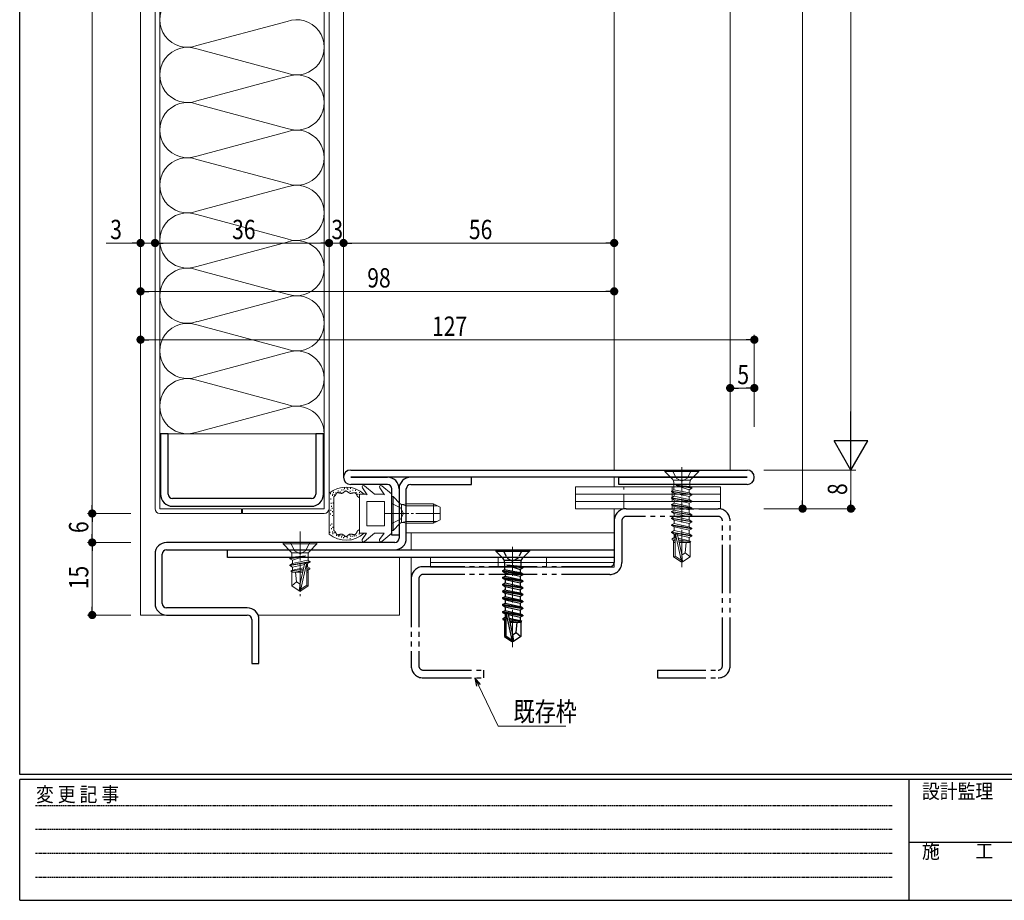
# Model space of a CAD drawing. Extents: x 0 to 567, y 0 to 403.
# Drawn here: x 2 to 206, y 0 to 182 of the extents above; entities that cross this region are included whole.
import ezdxf

# ---------------------------------------------------------------- set-up
doc = ezdxf.new("R2010")
doc.units = 0
for name, pattern in [('HIDDEN', [0.375, 0.25, -0.125]), ('YCENTER_1', [13, 10, -1, 1, -1]), ('YDIVIDE_1', [15, 10, -1, 1, -1, 1, -1]), ('YHIDDEN_1', [4, 3, -1])]:
    doc.linetypes.add(name, pattern=pattern)
for name, color, linetype, lineweight in [('YKK_11', 7, 'CONTINUOUS', 30), ('YKK_12', 2, 'CONTINUOUS', 13), ('YKK_13', 4, 'CONTINUOUS', 13), ('YKK_D', 6, 'CONTINUOUS', 13)]:
    doc.layers.add(name, color=color, linetype=linetype, lineweight=lineweight)
doc.layers.add('YKK_ZWAK', color=7, linetype='CONTINUOUS')
doc.styles.get("Standard").update_dxf_attribs({"font": 'ROMANS.SHX', "bigfont": 'EXTFONT.SHX'})
doc.styles.add('YKK_OSSTYLE1', font='romans.shx', dxfattribs={"width": 0.9, "bigfont": 'EXTFONT.SHX'})

# ---------------------------------------------------------------- blocks, each defined once
blk = doc.blocks.new('A201')
at = {"layer": 'YKK_ZWAK', "color": 254, "linetype": 'Continuous'}
for p, q in [((21, 35), (21, 410)), ((571, 35), (21, 35)), ((544, 34), (21, 34)), ((21, 9), (21, 34)), ((205, 34), (205, 9)), ((21, 9), (544, 9))]:
    blk.add_line(p, q, dxfattribs=at)
at = {"layer": 'YKK_ZWAK', "color": 131, "linetype": 'HIDDEN'}
for p, q in [((24.28, 28.63), (201.57, 28.63)), ((24.28, 23.68), (201.57, 23.68)), ((24.28, 18.74), (201.57, 18.74)), ((24.28, 13.79), (201.57, 13.79))]:
    blk.add_line(p, q, dxfattribs=at)
at = {"layer": 'YKK_ZWAK', "color": 131, "linetype": 'Continuous'}
blk.add_line((205, 21), (297, 21), dxfattribs=at)
at = {"layer": 'YKK_ZWAK', "color": 131, "linetype": 'Continuous', "style": 'YKK_OSSTYLE1', "width": 0.9}
for s, p in [('変 更 記 事', (24.37, 29.39)), ('設計監理', (207.69, 30.05)), ('施\u3000\u3000工', (207.69, 17.68))]:
    blk.add_text(s, height=3, dxfattribs=at).set_placement(p)

msp = doc.modelspace()

# ---------------------------------------------------------------- linework, layer by layer
at = {"layer": 'YKK_11', "color": 0, "linetype": 'ByBlock', "lineweight": -2, "ltscale": 0.05}
for p, q in [((31.15, 96.5), (31.15, 84)), ((32.75, 96.5), (31.15, 96.5)), ((32.75, 84), (32.75, 96.5)), ((63.25, 96.5), (63.25, 84)), ((64.85, 96.5), (63.25, 96.5)), ((64.85, 84), (64.85, 96.5)), ((70.5, 89), (152.5, 89)), ((152.5, 87.5), (70.5, 87.5)), ((70.5, 87.5), (78.1, 87.5)), ((78.1, 86), (70.5, 86)), ((95.5, 87.5), (82.9, 87.5)), ((82.9, 86), (95.5, 86)), ((95.5, 86), (95.5, 87.5)), ((126, 87.5), (152.5, 87.5)), ((126, 86), (126, 87.5)), ((152.5, 86), (126, 86)), ((79, 75.5), (79, 85.1)), ((80.5, 85.1), (80.5, 74.9)), ((80.5, 85.1), (80.5, 75.5)), ((82, 74.9), (82, 85.1)), ((62.35, 83.1), (33.65, 83.1)), ((33.65, 81.5), (62.35, 81.5)), ((80.5, 75.5), (79, 75.5)), ((79.6, 74), (32.4, 74)), ((30, 71.6), (30, 61.4)), ((31.5, 61.4), (31.5, 71.6)), ((32.4, 72.5), (79.6, 72.5)), ((45, 72.5), (125, 72.5)), ((45, 70.9), (45, 72.5)), ((125, 72.5), (125, 70.9)), ((125, 70.9), (45, 70.9)), ((49.1, 60.5), (32.4, 60.5)), ((32.4, 59), (49.1, 59)), ((50, 58.1), (50, 49)), ((51.5, 49), (51.5, 58.1)), ((50, 49), (51.5, 49))]:
    msp.add_line(p, q, dxfattribs=at)
at = {"layer": 'YKK_11', "linetype": 'YDIVIDE_1'}
for p, q in [((127.5, 81), (146.5, 81)), ((125, 78.5), (125, 69.9)), ((126.6, 78.5), (126.6, 69.9)), ((146.5, 79.4), (127.5, 79.4)), ((147.4, 48.5), (147.4, 78.5)), ((149, 48.5), (149, 78.5)), ((124.1, 69), (85.5, 69)), ((124.1, 67.4), (85.5, 67.4)), ((83, 66.5), (83, 48.5)), ((84.6, 66.5), (84.6, 48.5)), ((85.5, 47.6), (98, 47.6)), ((98, 47.6), (98, 46)), ((134, 47.6), (146.5, 47.6)), ((134, 47.6), (134, 46)), ((85.5, 46), (98, 46)), ((134, 46), (146.5, 46))]:
    msp.add_line(p, q, dxfattribs=at)
at = {"layer": 'YKK_11', "color": 0, "linetype": 'ByBlock', "lineweight": -2, "ltscale": 0.05}
for centre, radius, start, end in [((70.5, 87.5), 1.5, 90, 180), ((152.5, 87.5), 1.5, 0, 90), ((70.5, 87.5), 1.5, 180, 270), ((78.1, 85.1), 2.4, 0, 90), ((78.1, 85.1), 0.9, 0, 90), ((82.9, 85.1), 2.4, 90, 180), ((82.9, 85.1), 0.9, 90, 180), ((152.5, 87.5), 1.5, 270, 0), ((33.65, 84), 2.5, 180, 270), ((33.65, 84), 0.9, 180, 270), ((62.35, 84), 0.9, 270, 360), ((62.35, 84), 2.5, 270, 0), ((32.4, 71.6), 2.4, 90, 180), ((79.6, 74.9), 2.4, 270, 0), ((79.6, 74.9), 0.9, 270, 0), ((32.4, 71.6), 0.9, 90, 180), ((32.4, 61.4), 2.4, 180, 270), ((32.4, 61.4), 0.9, 180, 270), ((49.1, 58.1), 2.4, 0, 90), ((49.1, 58.1), 0.9, 0, 90)]:
    msp.add_arc(centre, radius, start, end, dxfattribs=at)
at = {"layer": 'YKK_11', "linetype": 'YDIVIDE_1'}
for centre, radius, start, end in [((127.5, 78.5), 2.5, 90, 180), ((146.5, 78.5), 2.5, 0, 90), ((127.5, 78.5), 0.9, 90, 180), ((146.5, 78.5), 0.9, 0, 90), ((124.1, 69.9), 2.5, 270, 0), ((124.1, 69.9), 0.9, 270, 0), ((85.5, 66.5), 2.5, 90, 180), ((85.5, 66.5), 0.9, 90, 180), ((85.5, 48.5), 2.5, 180, 270), ((85.5, 48.5), 0.9, 180, 270), ((146.5, 48.5), 0.9, 270, 0), ((146.5, 48.5), 2.5, 270, 0)]:
    msp.add_arc(centre, radius, start, end, dxfattribs=at)
at = {"layer": 'YKK_12'}
for p, q in [((27, 336.45), (27, 59)), ((69, 320.55), (69, 87.44)), ((125, 318.45), (125, 89)), ((149, 318.45), (149, 89)), ((125, 87.5), (125, 85.5)), ((125, 81), (125, 76)), ((82, 76), (125, 76)), ((83, 72.5), (83, 76)), ((80.6, 59), (80.6, 70.9)), ((83, 63.5), (83, 70.9)), ((27, 59), (32.4, 59)), ((51.33, 59), (80.6, 59))]:
    msp.add_line(p, q, dxfattribs=at)
at = {"layer": 'YKK_13'}
for p, q in [((30, 80.95), (30, 328.95)), ((31, 80.95), (31, 328.95)), ((65, 80.95), (65, 328.95)), ((66, 80.95), (66, 328.95)), ((31, 96.5), (65, 96.5)), ((135.5, 89), (142.5, 89)), ((135.5, 89), (135.5, 88.7)), ((135.5, 88.7), (142.5, 88.7)), ((135.5, 88.7), (137.03, 87.17)), ((142.5, 88.7), (140.97, 87.17)), ((142.5, 89), (142.5, 88.7)), ((75.35, 84.05), (73.35, 85.73)), ((78.95, 84.05), (76.95, 85.73)), ((137.32, 86.88), (140.68, 86.88)), ((137.32, 86.47), (137.32, 84.89)), ((137.82, 85.88), (140.68, 85.59)), ((137.82, 85.88), (141.1, 85.35)), ((137.82, 85.88), (137.82, 85.82)), ((137.82, 85.82), (140.55, 84.93)), ((137.82, 85.82), (141.1, 85.25)), ((140.68, 86.47), (140.68, 85.59)), ((141.1, 85.35), (140.68, 85.59)), ((66, 84.21), (66, 75.72)), ((66.3, 84), (66.3, 84.2)), ((66.69, 83.69), (66.69, 83.89)), ((66.8, 83.88), (66.8, 84.08)), ((66.9, 84.3), (66.9, 84.5)), ((67.09, 83.53), (67.09, 83.53)), ((67.1, 83.53), (67.09, 83.53)), ((67.1, 83.54), (67.1, 83.53)), ((67.11, 83.54), (67.1, 83.54)), ((67.1, 83.53), (67.1, 83.53)), ((67.14, 83.56), (67.11, 83.54)), ((67.11, 83.54), (67.11, 83.54)), ((67.14, 83.76), (67.14, 83.96)), ((67.16, 83.58), (67.14, 83.56)), ((67.19, 83.6), (67.16, 83.58)), ((67.21, 83.63), (67.19, 83.6)), ((67.23, 83.65), (67.21, 83.63)), ((67.26, 83.68), (67.23, 83.65)), ((67.28, 83.71), (67.26, 83.68)), ((67.3, 83.74), (67.28, 83.71)), ((67.32, 83.77), (67.3, 83.74)), ((67.33, 83.8), (67.32, 83.77)), ((67.35, 83.83), (67.33, 83.8)), ((67.37, 83.86), (67.35, 83.83)), ((67.39, 83.89), (67.37, 83.86)), ((67.38, 84.17), (67.38, 84.37)), ((67.4, 83.92), (67.39, 83.89)), ((67.42, 83.96), (67.4, 83.92)), ((67.44, 83.99), (67.42, 83.96)), ((67.45, 84.02), (67.44, 83.99)), ((67.47, 84.05), (67.45, 84.02)), ((67.49, 84.08), (67.47, 84.05)), ((67.5, 84.11), (67.49, 84.08)), ((67.52, 84.13), (67.5, 84.11)), ((67.54, 84.16), (67.52, 84.13)), ((67.56, 84.18), (67.54, 84.16)), ((67.58, 84.21), (67.56, 84.18)), ((67.59, 84.23), (67.58, 84.21)), ((67.61, 84.25), (67.59, 84.23)), ((67.63, 84.27), (67.61, 84.25)), ((67.66, 84.28), (67.63, 84.27)), ((67.68, 84.3), (67.66, 84.28)), ((67.7, 84.31), (67.68, 84.3)), ((67.73, 84.32), (67.7, 84.31)), ((67.75, 84.32), (67.73, 84.32)), ((67.78, 84.33), (67.75, 84.32)), ((67.8, 84.33), (67.78, 84.33)), ((67.83, 84.33), (67.8, 84.33)), ((67.86, 84.33), (67.83, 84.33)), ((67.89, 84.32), (67.86, 84.33)), ((67.92, 84.32), (67.89, 84.32)), ((67.92, 84.57), (67.92, 84.77)), ((67.95, 84.31), (67.92, 84.32)), ((67.98, 84.3), (67.95, 84.31)), ((68.02, 84.3), (67.98, 84.3)), ((68.05, 84.29), (68.02, 84.3)), ((68.08, 84.28), (68.05, 84.29)), ((68.11, 84.27), (68.08, 84.28)), ((68.15, 84.26), (68.11, 84.27)), ((68.18, 84.25), (68.15, 84.26)), ((68.22, 84.24), (68.18, 84.25)), ((68.25, 84.23), (68.22, 84.24)), ((68.29, 84.22), (68.25, 84.23)), ((68.32, 84.21), (68.29, 84.22)), ((68.3, 84.36), (68.3, 84.56)), ((68.35, 84.2), (68.32, 84.21)), ((68.39, 84.19), (68.35, 84.2)), ((68.42, 84.19), (68.39, 84.19)), ((68.46, 84.18), (68.42, 84.19)), ((68.49, 84.18), (68.46, 84.18)), ((68.53, 84.17), (68.49, 84.18)), ((68.56, 84.17), (68.53, 84.17)), ((68.6, 84.17), (68.56, 84.17)), ((68.63, 84.18), (68.6, 84.17)), ((68.63, 84.77), (68.63, 84.97)), ((68.66, 84.18), (68.63, 84.18)), ((68.69, 84.19), (68.66, 84.18)), ((68.73, 84.2), (68.69, 84.19)), ((68.76, 84.21), (68.73, 84.2)), ((68.79, 84.22), (68.76, 84.21)), ((68.82, 84.24), (68.79, 84.22)), ((68.85, 84.26), (68.82, 84.24)), ((68.88, 84.27), (68.85, 84.26)), ((68.91, 84.29), (68.88, 84.27)), ((68.94, 84.31), (68.91, 84.29)), ((68.97, 84.34), (68.94, 84.31)), ((68.99, 84.36), (68.97, 84.34)), ((69.02, 84.38), (68.99, 84.36)), ((69.05, 84.4), (69.02, 84.38)), ((69.05, 84.8), (69.05, 85)), ((69.08, 84.42), (69.05, 84.4)), ((69.11, 84.45), (69.08, 84.42)), ((69.13, 84.47), (69.11, 84.45)), ((69.16, 84.49), (69.13, 84.47)), ((69.19, 84.51), (69.16, 84.49)), ((69.19, 85.1), (69.19, 85.3)), ((69.21, 84.53), (69.19, 84.51)), ((69.24, 84.55), (69.21, 84.53)), ((69.27, 84.57), (69.24, 84.55)), ((69.29, 84.59), (69.27, 84.57)), ((69.32, 84.61), (69.29, 84.59)), ((69.34, 84.62), (69.32, 84.61)), ((69.37, 84.63), (69.34, 84.62)), ((69.4, 84.64), (69.37, 84.63)), ((69.42, 84.65), (69.4, 84.64)), ((69.45, 84.66), (69.42, 84.65)), ((69.47, 84.66), (69.45, 84.66)), ((69.5, 84.67), (69.47, 84.66)), ((69.53, 84.66), (69.5, 84.67)), ((69.55, 84.66), (69.53, 84.66)), ((69.58, 84.65), (69.55, 84.66)), ((69.6, 84.65), (69.58, 84.65)), ((69.63, 84.64), (69.6, 84.65)), ((69.66, 84.62), (69.63, 84.64)), ((69.68, 84.61), (69.66, 84.62)), ((69.71, 84.59), (69.68, 84.61)), ((69.74, 84.58), (69.71, 84.59)), ((69.73, 85.13), (69.73, 85.33)), ((69.76, 84.56), (69.74, 84.58)), ((69.79, 84.54), (69.76, 84.56)), ((69.82, 84.52), (69.79, 84.54)), ((69.84, 84.5), (69.82, 84.52)), ((69.87, 84.48), (69.84, 84.5)), ((69.87, 84.93), (69.87, 85.13)), ((69.9, 84.45), (69.87, 84.48)), ((69.92, 84.43), (69.9, 84.45)), ((69.95, 84.41), (69.92, 84.43)), ((69.98, 84.39), (69.95, 84.41)), ((70.01, 84.36), (69.98, 84.39)), ((70.04, 84.34), (70.01, 84.36)), ((70.07, 84.32), (70.04, 84.34)), ((70.1, 84.3), (70.07, 84.32)), ((70.12, 84.28), (70.1, 84.3)), ((70.15, 84.26), (70.12, 84.28)), ((70.18, 84.25), (70.15, 84.26)), ((70.21, 84.23), (70.18, 84.25)), ((70.25, 84.21), (70.21, 84.23)), ((70.28, 84.2), (70.25, 84.21)), ((70.31, 84.19), (70.28, 84.2)), ((70.34, 84.18), (70.31, 84.19)), ((70.37, 84.18), (70.34, 84.18)), ((70.4, 84.17), (70.37, 84.18)), ((70.38, 84.52), (70.38, 84.72)), ((70.44, 84.17), (70.4, 84.17)), ((70.47, 84.17), (70.44, 84.17)), ((70.5, 84.17), (70.47, 84.17)), ((70.48, 85.08), (70.48, 85.28)), ((70.54, 84.17), (70.5, 84.17)), ((70.57, 84.17), (70.54, 84.17)), ((70.6, 84.18), (70.57, 84.17)), ((70.64, 84.19), (70.6, 84.18)), ((70.67, 84.19), (70.64, 84.19)), ((70.7, 84.2), (70.67, 84.19)), ((70.74, 84.21), (70.7, 84.2)), ((70.77, 84.22), (70.74, 84.21)), ((70.8, 84.23), (70.77, 84.22)), ((70.84, 84.24), (70.8, 84.23)), ((70.87, 84.24), (70.84, 84.24)), ((70.9, 84.25), (70.87, 84.24)), ((70.9, 84.73), (70.9, 84.93)), ((70.94, 84.26), (70.9, 84.25)), ((70.97, 84.27), (70.94, 84.26)), ((71, 84.28), (70.97, 84.27)), ((71.03, 84.29), (71, 84.28)), ((71.06, 84.3), (71.03, 84.29)), ((71.1, 84.3), (71.06, 84.3)), ((71.13, 84.31), (71.1, 84.3)), ((71.16, 84.31), (71.13, 84.31)), ((71.19, 84.31), (71.16, 84.31)), ((71.22, 84.31), (71.19, 84.31)), ((71.24, 84.31), (71.22, 84.31)), ((71.27, 84.31), (71.24, 84.31)), ((71.3, 84.31), (71.27, 84.31)), ((71.33, 84.3), (71.3, 84.31)), ((71.35, 84.29), (71.33, 84.3)), ((71.38, 84.28), (71.35, 84.29)), ((71.4, 84.27), (71.38, 84.28)), ((71.42, 84.26), (71.4, 84.27)), ((71.45, 84.24), (71.42, 84.26)), ((71.47, 84.22), (71.45, 84.24)), ((71.46, 84.67), (71.46, 84.87)), ((71.49, 84.21), (71.47, 84.22)), ((71.51, 84.19), (71.49, 84.21)), ((71.53, 84.16), (71.51, 84.19)), ((71.56, 84.14), (71.53, 84.16)), ((71.58, 84.12), (71.56, 84.14)), ((71.6, 84.09), (71.58, 84.12)), ((71.61, 84.07), (71.6, 84.09)), ((71.63, 84.04), (71.61, 84.07)), ((71.65, 84.01), (71.63, 84.04)), ((71.64, 84.19), (71.64, 84.39)), ((71.67, 83.98), (71.65, 84.01)), ((71.69, 83.95), (71.67, 83.98)), ((71.71, 83.92), (71.69, 83.95)), ((71.72, 83.89), (71.71, 83.92)), ((71.74, 83.85), (71.72, 83.89)), ((71.76, 83.82), (71.74, 83.85)), ((71.77, 83.79), (71.76, 83.82)), ((71.79, 83.75), (71.77, 83.79)), ((71.81, 83.72), (71.79, 83.75)), ((71.82, 83.68), (71.81, 83.72)), ((71.84, 83.65), (71.82, 83.68)), ((71.86, 83.61), (71.84, 83.65)), ((71.87, 83.58), (71.86, 83.61)), ((71.89, 83.54), (71.87, 83.58)), ((71.96, 83.89), (71.96, 84.09)), ((73.87, 83.97), (72.3, 83.97)), ((72.3, 83.97), (72.3, 79.97)), ((72.34, 84.25), (72.34, 84.45)), ((73.87, 83.89), (72.9, 85.33)), ((75.4, 83.97), (75.35, 84.05)), ((77.47, 83.97), (75.4, 83.97)), ((77.47, 83.89), (76.5, 85.33)), ((79, 80.06), (79, 83.97)), ((147, 85.5), (117, 85.5)), ((117, 85.5), (117, 81)), ((147, 84), (117, 84)), ((136.9, 84.65), (137.32, 84.89)), ((141.1, 83.95), (136.9, 84.65)), ((136.9, 84.65), (136.9, 84.55)), ((136.9, 84.55), (141.1, 83.85)), ((136.9, 84.55), (137.45, 84.23)), ((136.9, 83.25), (137.45, 83.57)), ((137.32, 84.89), (140.55, 84.27)), ((137.45, 84.23), (140.55, 83.53)), ((137.45, 84.23), (137.45, 83.57)), ((137.45, 83.57), (140.55, 82.87)), ((141.1, 85.25), (140.55, 84.93)), ((140.55, 84.93), (140.55, 84.27)), ((141.1, 83.95), (140.55, 84.27)), ((141.1, 83.85), (140.55, 83.53)), ((140.55, 83.53), (140.55, 82.87)), ((141.1, 85.35), (141.1, 85.25)), ((141.1, 83.95), (141.1, 83.85)), ((147, 81), (147, 85.5)), ((66.41, 82.89), (66.41, 83.09)), ((66.48, 81.98), (66.48, 82.18)), ((66.53, 81.39), (66.53, 81.59)), ((66.87, 82.05), (66.87, 82.25)), ((67, 83.49), (67, 83.48)), ((67.01, 83.49), (67, 83.49)), ((67, 76.45), (67, 83.48)), ((67.02, 83.49), (67.01, 83.49)), ((67.01, 83.49), (67.01, 83.49)), ((67.03, 83.5), (67.02, 83.49)), ((67.02, 83.49), (67.02, 83.49)), ((67.02, 83.49), (67.02, 83.49)), ((67.04, 83.5), (67.03, 83.5)), ((67.03, 83.5), (67.03, 83.5)), ((67.04, 83.5), (67.04, 83.5)), ((67.05, 83.5), (67.04, 83.5)), ((67.04, 83.5), (67.04, 83.5)), ((67.05, 83.51), (67.05, 83.5)), ((67.06, 83.51), (67.05, 83.51)), ((67.05, 83.51), (67.05, 83.51)), ((67.07, 83.52), (67.06, 83.51)), ((67.06, 83.51), (67.06, 83.51)), ((67.06, 83.51), (67.06, 83.51)), ((67.08, 83.52), (67.07, 83.52)), ((67.07, 83.52), (67.07, 83.52)), ((67.09, 83.53), (67.08, 83.52)), ((67.08, 83.52), (67.08, 83.52)), ((67.08, 83.52), (67.08, 83.52)), ((67.09, 83.53), (67.09, 83.53)), ((77.5, 82.47), (73.8, 82.47)), ((73.8, 82.47), (73.8, 79.97)), ((77.5, 79.97), (77.5, 82.47)), ((79, 83.5), (79, 76.5)), ((79, 83.5), (79.25, 83.5)), ((79.25, 83.5), (80.68, 82.07)), ((79.25, 83.5), (79.25, 76.5)), ((81, 78.13), (81, 81.88)), ((82, 81.62), (81.05, 81.86)), ((82, 82), (81.44, 81.86)), ((82, 82), (87.6, 82)), ((82, 78), (82, 82)), ((82, 81.62), (88.36, 81.62)), ((87.6, 82), (87.6, 78)), ((87.6, 82), (89, 81.3)), ((147, 82.5), (117, 82.5)), ((141.1, 82.55), (136.9, 83.25)), ((136.9, 83.25), (136.9, 83.15)), ((136.9, 83.15), (141.1, 82.45)), ((136.9, 83.15), (137.45, 82.83)), ((136.9, 81.85), (137.45, 82.17)), ((141.1, 81.15), (136.9, 81.85)), ((136.9, 81.85), (136.9, 81.75)), ((136.9, 81.75), (141.1, 81.05)), ((136.9, 81.75), (137.45, 81.43)), ((137.45, 82.83), (140.55, 82.13)), ((137.45, 82.83), (137.45, 82.17)), ((137.45, 82.17), (140.55, 81.47)), ((141.1, 82.55), (140.55, 82.87)), ((141.1, 82.45), (140.55, 82.13)), ((140.55, 82.13), (140.55, 81.47)), ((141.1, 82.55), (141.1, 82.45)), ((147, 81.5), (147, 81.5)), ((47.9, 81), (31, 81)), ((47.9, 80), (31, 80)), ((47.9, 81), (47.9, 80)), ((48.1, 81), (65, 81)), ((48.1, 81), (48.1, 80)), ((48.1, 80), (65, 80)), ((66.32, 79.83), (66.32, 80.03)), ((66.39, 80.57), (66.39, 80.77)), ((66.68, 80.96), (66.68, 81.16)), ((66.73, 80.28), (66.73, 80.48)), ((66.73, 79.49), (66.73, 79.69)), ((72.3, 75.97), (72.3, 79.97)), ((73.8, 77.47), (73.8, 79.97)), ((77.5, 79.97), (77.5, 77.47)), ((79, 80.06), (79, 75.97)), ((89, 81.3), (89, 78.7)), ((147, 81), (117, 81)), ((136.9, 80.45), (137.32, 80.69)), ((141.1, 79.75), (136.9, 80.45)), ((136.9, 80.45), (136.9, 80.35)), ((136.9, 80.35), (141.1, 79.65)), ((136.9, 80.35), (137.45, 80.03)), ((137.32, 80.69), (140.55, 80.07)), ((137.45, 81.43), (140.55, 80.73)), ((137.45, 81.43), (137.45, 80.67)), ((137.45, 80.03), (140.55, 79.33)), ((137.45, 80.03), (137.45, 79.37)), ((141.1, 81.15), (140.55, 81.47)), ((141.1, 81.05), (140.55, 80.73)), ((141.1, 81.05), (140.55, 80.73)), ((140.55, 80.73), (140.55, 80.07)), ((141.1, 79.75), (140.55, 80.07)), ((141.1, 79.65), (140.55, 79.33)), ((141.1, 81.15), (140.68, 81.39)), ((141.1, 81.15), (141.1, 81.05)), ((141.1, 81.15), (141.1, 81.05)), ((141.1, 79.75), (141.1, 79.65)), ((66.3, 77.49), (66.3, 77.69)), ((66.57, 77.76), (66.57, 77.96)), ((77.5, 77.47), (73.8, 77.47)), ((79.25, 76.5), (80.68, 77.93)), ((82, 78.38), (81.05, 78.14)), ((82, 78), (81.44, 78.14)), ((82, 78.38), (88.36, 78.38)), ((82, 78), (87.6, 78)), ((89, 78.7), (87.6, 78)), ((136.9, 79.05), (137.45, 79.37)), ((141.1, 78.35), (136.9, 79.05)), ((136.9, 79.05), (136.9, 78.95)), ((136.9, 78.95), (141.1, 78.25)), ((136.9, 78.95), (137.45, 78.63)), ((136.9, 77.65), (137.45, 77.97)), ((141.1, 76.95), (136.9, 77.65)), ((136.9, 77.65), (136.9, 77.55)), ((136.9, 77.55), (141.1, 76.85)), ((136.9, 77.55), (137.45, 77.23)), ((137.45, 79.37), (140.55, 78.67)), ((137.45, 78.63), (140.55, 77.93)), ((137.45, 78.63), (137.45, 77.97)), ((137.45, 77.97), (140.55, 77.27)), ((140.55, 79.33), (140.55, 78.67)), ((141.1, 78.35), (140.55, 78.67)), ((141.1, 78.25), (140.55, 77.93)), ((140.55, 77.93), (140.55, 77.27)), ((141.1, 78.35), (141.1, 78.25)), ((66.15, 75.98), (66.15, 76.18)), ((66.5, 76.76), (66.5, 76.96)), ((66.7, 76.08), (66.7, 76.28)), ((66.78, 77.04), (66.78, 77.24)), ((66.79, 75.73), (66.79, 75.93)), ((67, 76.45), (67, 76.44)), ((67, 76.44), (67.01, 76.44)), ((67.01, 76.44), (67.01, 76.44)), ((67.01, 76.44), (67.02, 76.44)), ((67.02, 76.44), (67.03, 76.43)), ((67.02, 76.44), (67.02, 76.44)), ((67.02, 76.44), (67.02, 76.44)), ((67.03, 76.43), (67.04, 76.43)), ((67.03, 76.43), (67.03, 76.43)), ((67.04, 76.43), (67.04, 76.43)), ((67.04, 76.43), (67.04, 76.43)), ((67.04, 76.43), (67.05, 76.43)), ((67.05, 76.43), (67.05, 76.42)), ((67.05, 76.42), (67.05, 76.42)), ((67.05, 76.42), (67.06, 76.42)), ((67.06, 76.42), (67.06, 76.42)), ((67.06, 76.42), (67.07, 76.42)), ((67.06, 76.42), (67.06, 76.42)), ((67.07, 76.42), (67.07, 76.41)), ((67.07, 76.41), (67.08, 76.41)), ((67.08, 76.41), (67.08, 76.41)), ((67.08, 76.41), (67.09, 76.41)), ((67.08, 76.41), (67.08, 76.41)), ((67.08, 75.92), (67.08, 76.12)), ((67.09, 76.41), (67.09, 76.4)), ((67.09, 76.4), (67.1, 76.4)), ((67.09, 76.4), (67.09, 76.4)), ((67.1, 76.4), (67.1, 76.4)), ((67.1, 76.4), (67.1, 76.39)), ((67.1, 76.39), (67.11, 76.39)), ((67.11, 76.39), (67.14, 76.37)), ((67.11, 76.39), (67.11, 76.39)), ((67.14, 76.37), (67.16, 76.35)), ((67.16, 76.35), (67.19, 76.33)), ((67.19, 76.33), (67.21, 76.3)), ((67.21, 76.3), (67.23, 76.28)), ((67.23, 76.28), (67.26, 76.25)), ((67.26, 76.25), (67.28, 76.22)), ((67.28, 76.22), (67.3, 76.19)), ((67.3, 76.19), (67.32, 76.16)), ((67.32, 76.16), (67.33, 76.13)), ((67.33, 76.13), (67.35, 76.1)), ((67.35, 76.1), (67.37, 76.07)), ((67.37, 76.07), (67.39, 76.04)), ((67.39, 76.04), (67.4, 76.01)), ((67.4, 76.01), (67.42, 75.97)), ((67.42, 75.97), (67.44, 75.94)), ((67.44, 75.94), (67.45, 75.91)), ((67.45, 75.91), (67.47, 75.88)), ((67.47, 75.88), (67.49, 75.85)), ((67.49, 75.85), (67.5, 75.82)), ((67.5, 75.82), (67.52, 75.8)), ((67.52, 75.8), (67.54, 75.77)), ((67.52, 75.4), (67.52, 75.6)), ((67.54, 75.77), (67.56, 75.75)), ((67.56, 75.75), (67.58, 75.72)), ((67.58, 75.72), (67.59, 75.7)), ((67.59, 75.7), (67.61, 75.68)), ((67.61, 75.68), (67.63, 75.66)), ((67.63, 75.66), (67.66, 75.65)), ((67.66, 75.65), (67.68, 75.63)), ((67.68, 75.63), (67.7, 75.62)), ((67.7, 75.62), (67.73, 75.61)), ((67.73, 75.61), (67.75, 75.61)), ((67.75, 75.61), (67.78, 75.6)), ((67.78, 75.6), (67.8, 75.6)), ((67.8, 75.6), (67.83, 75.6)), ((67.83, 75.6), (67.86, 75.6)), ((67.86, 75.6), (67.89, 75.61)), ((67.89, 75.61), (67.92, 75.61)), ((67.92, 75.61), (67.95, 75.62)), ((67.95, 75.62), (67.98, 75.63)), ((67.98, 75.63), (68.02, 75.63)), ((67.99, 75.46), (67.99, 75.66)), ((68, 75.18), (68, 75.38)), ((68.02, 75.63), (68.05, 75.64)), ((68.05, 75.64), (68.08, 75.65)), ((68.08, 75.65), (68.11, 75.66)), ((68.11, 75.66), (68.15, 75.67)), ((68.15, 75.67), (68.18, 75.68)), ((68.18, 75.68), (68.22, 75.69)), ((68.22, 75.69), (68.25, 75.7)), ((68.23, 75.42), (68.23, 75.62)), ((68.25, 75.7), (68.29, 75.71)), ((68.29, 75.71), (68.32, 75.72)), ((68.32, 75.72), (68.35, 75.73)), ((68.35, 75.73), (68.39, 75.74)), ((68.39, 75.74), (68.42, 75.74)), ((68.42, 75.74), (68.46, 75.75)), ((68.46, 75.75), (68.49, 75.75)), ((68.49, 75.75), (68.53, 75.76)), ((68.53, 75.76), (68.56, 75.76)), ((68.56, 75.76), (68.6, 75.76)), ((68.6, 75.76), (68.63, 75.75)), ((68.63, 75.75), (68.66, 75.75)), ((68.66, 75.75), (68.69, 75.74)), ((68.69, 75.74), (68.73, 75.73)), ((68.73, 75.73), (68.76, 75.72)), ((68.73, 75.29), (68.73, 75.49)), ((68.76, 75.72), (68.79, 75.71)), ((68.79, 75.71), (68.82, 75.69)), ((68.82, 75.69), (68.85, 75.67)), ((68.85, 75.67), (68.88, 75.66)), ((68.88, 75.66), (68.91, 75.64)), ((68.91, 75.64), (68.94, 75.62)), ((68.94, 75.62), (68.97, 75.59)), ((68.97, 75.59), (68.99, 75.57)), ((68.99, 75.57), (69.02, 75.55)), ((69.02, 75.55), (69.05, 75.53)), ((69.05, 75.53), (69.08, 75.51)), ((69.08, 75.51), (69.11, 75.48)), ((69.11, 75.48), (69.13, 75.46)), ((69.13, 75.46), (69.16, 75.44)), ((69.16, 75.44), (69.19, 75.42)), ((69.19, 75.42), (69.21, 75.4)), ((69.21, 75.4), (69.24, 75.38)), ((69.76, 75.37), (69.79, 75.39)), ((69.79, 75.39), (69.82, 75.41)), ((69.82, 75.41), (69.84, 75.43)), ((69.84, 75.43), (69.87, 75.45)), ((69.87, 75.45), (69.9, 75.48)), ((69.9, 75.48), (69.92, 75.5)), ((69.92, 75.5), (69.95, 75.52)), ((69.95, 75.52), (69.98, 75.54)), ((69.98, 75.54), (70.01, 75.57)), ((70.01, 75.57), (70.04, 75.59)), ((70.04, 75.59), (70.07, 75.61)), ((70.07, 75.61), (70.1, 75.63)), ((70.1, 75.63), (70.12, 75.65)), ((70.12, 75.65), (70.15, 75.67)), ((70.15, 75.67), (70.18, 75.68)), ((70.18, 75.68), (70.21, 75.7)), ((70.21, 75.7), (70.25, 75.72)), ((70.25, 75.72), (70.28, 75.73)), ((70.28, 75.73), (70.31, 75.74)), ((70.3, 75.45), (70.3, 75.65)), ((70.31, 75.74), (70.34, 75.75)), ((70.34, 75.75), (70.37, 75.75)), ((70.37, 75.75), (70.4, 75.76)), ((70.4, 75.76), (70.44, 75.76)), ((70.44, 75.76), (70.47, 75.76)), ((70.47, 75.76), (70.5, 75.76)), ((70.47, 75.22), (70.47, 75.42)), ((70.5, 75.76), (70.54, 75.76)), ((70.54, 75.76), (70.57, 75.76)), ((70.57, 75.76), (70.6, 75.75)), ((70.6, 75.75), (70.64, 75.74)), ((70.64, 75.74), (70.67, 75.74)), ((70.67, 75.74), (70.7, 75.73)), ((70.7, 75.73), (70.74, 75.72)), ((70.74, 75.72), (70.77, 75.71)), ((70.77, 75.71), (70.8, 75.7)), ((70.8, 75.7), (70.84, 75.69)), ((70.8, 75.21), (70.8, 75.41)), ((70.84, 75.69), (70.87, 75.69)), ((70.87, 75.69), (70.9, 75.68)), ((70.9, 75.68), (70.94, 75.67)), ((70.94, 75.67), (70.97, 75.66)), ((70.97, 75.66), (71, 75.65)), ((71, 75.65), (71.03, 75.64)), ((71.03, 75.64), (71.06, 75.63)), ((71.06, 75.63), (71.1, 75.63)), ((71.1, 75.63), (71.13, 75.62)), ((71.13, 75.62), (71.16, 75.62)), ((71.16, 75.62), (71.19, 75.62)), ((71.19, 75.62), (71.22, 75.62)), ((71.22, 75.62), (71.24, 75.62)), ((71.23, 75.26), (71.23, 75.46)), ((71.24, 75.62), (71.27, 75.62)), ((71.27, 75.62), (71.3, 75.62)), ((71.3, 75.62), (71.33, 75.63)), ((71.33, 75.63), (71.35, 75.64)), ((71.35, 75.64), (71.38, 75.65)), ((71.38, 75.65), (71.4, 75.66)), ((71.4, 75.66), (71.42, 75.67)), ((71.42, 75.67), (71.45, 75.69)), ((71.45, 75.69), (71.47, 75.71)), ((71.47, 75.71), (71.49, 75.72)), ((71.49, 75.72), (71.51, 75.74)), ((71.51, 75.74), (71.53, 75.77)), ((71.53, 75.77), (71.56, 75.79)), ((71.56, 75.79), (71.58, 75.81)), ((71.58, 75.81), (71.6, 75.84)), ((71.6, 75.84), (71.61, 75.86)), ((71.61, 75.86), (71.63, 75.89)), ((71.61, 75.32), (71.61, 75.52)), ((71.63, 75.89), (71.65, 75.92)), ((71.65, 75.92), (71.67, 75.95)), ((71.67, 75.95), (71.69, 75.98)), ((71.69, 75.98), (71.71, 76.01)), ((71.71, 76.01), (71.72, 76.04)), ((71.72, 76.04), (71.74, 76.08)), ((71.74, 76.08), (71.76, 76.11)), ((71.76, 76.11), (71.77, 76.14)), ((71.77, 76.14), (71.79, 76.18)), ((71.79, 76.18), (71.81, 76.21)), ((71.81, 76.21), (71.82, 76.25)), ((71.82, 76.25), (71.84, 76.28)), ((71.84, 76.28), (71.86, 76.32)), ((71.86, 76.32), (71.87, 76.35)), ((71.87, 76.35), (71.89, 76.39)), ((72.23, 75.65), (72.23, 75.85)), ((73.78, 75.97), (72.3, 75.97)), ((73.78, 75.97), (72.88, 74.62)), ((75.4, 75.97), (73.32, 74.22)), ((77.38, 75.97), (75.4, 75.97)), ((77.38, 75.97), (76.48, 74.62)), ((79, 75.97), (76.92, 74.22)), ((79, 76.5), (79.25, 76.5)), ((136.9, 76.15), (137.45, 76.47)), ((141.1, 75.45), (136.9, 76.15)), ((136.9, 76.15), (136.9, 76.05)), ((136.9, 76.05), (141.1, 75.35)), ((136.9, 76.05), (137.45, 75.73)), ((137.45, 77.23), (140.55, 76.53)), ((137.45, 77.23), (137.45, 76.47)), ((137.45, 76.47), (140.55, 75.77)), ((137.45, 75.73), (137.45, 75.07)), ((137.45, 75.73), (137.64, 75.69)), ((137.6, 75.55), (137.6, 71.21)), ((137.66, 75.71), (138.85, 70.36)), ((138.09, 75.61), (139, 71.51)), ((138.1, 75.59), (140.55, 75.03)), ((141.1, 76.95), (140.55, 77.27)), ((141.1, 76.85), (140.55, 76.53)), ((140.55, 76.53), (140.55, 75.77)), ((141.1, 75.45), (140.55, 75.77)), ((141.1, 76.95), (141.1, 76.85)), ((141.1, 75.45), (141.1, 75.35)), ((63.5, 74), (56.5, 74)), ((56.5, 74), (56.5, 73.7)), ((63.5, 73.7), (56.5, 73.7)), ((56.5, 73.7), (58.03, 72.17)), ((58, 74), (58.86, 72.28)), ((62, 74), (61.15, 72.28)), ((63.5, 73.7), (61.97, 72.17)), ((63.5, 74), (63.5, 73.7)), ((68.6, 75.02), (68.6, 75.22)), ((68.99, 74.89), (68.99, 75.09)), ((69.18, 75.09), (69.18, 75.29)), ((69.24, 75.38), (69.27, 75.36)), ((69.27, 75.36), (69.29, 75.34)), ((69.29, 75.34), (69.32, 75.32)), ((69.32, 75.32), (69.34, 75.31)), ((69.34, 75.31), (69.37, 75.3)), ((69.37, 75.3), (69.4, 75.29)), ((69.4, 75.29), (69.42, 75.28)), ((69.42, 75.28), (69.45, 75.27)), ((69.45, 75.27), (69.47, 75.27)), ((69.47, 75.27), (69.5, 75.27)), ((69.5, 75.27), (69.53, 75.27)), ((69.53, 75.27), (69.55, 75.27)), ((69.55, 75.27), (69.58, 75.28)), ((69.58, 75.28), (69.6, 75.28)), ((69.6, 75.28), (69.63, 75.29)), ((69.63, 75.29), (69.66, 75.31)), ((69.66, 75.31), (69.68, 75.32)), ((69.68, 75.32), (69.71, 75.34)), ((69.71, 75.34), (69.74, 75.35)), ((69.74, 75.35), (69.76, 75.37)), ((69.76, 74.87), (69.76, 75.07)), ((69.78, 75.05), (69.78, 75.25)), ((70.39, 74.68), (70.39, 74.88)), ((137, 74.81), (137.45, 75.07)), ((137, 74.81), (137, 74.59)), ((137, 74.81), (137.6, 74.71)), ((137, 74.59), (137.45, 74.33)), ((137, 74.59), (137.6, 74.48)), ((137.3, 74.42), (137.3, 71.05)), ((137.3, 74), (137.6, 74)), ((137.45, 75.07), (137.6, 75.03)), ((137.45, 74.33), (137.6, 74.3)), ((138.25, 74.89), (140.55, 74.37)), ((138.32, 74.59), (140.9, 74.17)), ((138.38, 74.32), (140.05, 74)), ((138.46, 74), (140.7, 74)), ((139.7, 71.9), (139.9, 74)), ((141.1, 75.35), (140.55, 75.03)), ((140.55, 75.03), (140.55, 74.37)), ((140.9, 74.17), (140.55, 74.37)), ((140.7, 74.07), (140.9, 74.17)), ((140.7, 74.07), (140.7, 71.05)), ((61.68, 71.88), (58.32, 71.88)), ((58.32, 71.47), (58.32, 70.99)), ((58.86, 72.28), (60, 71.68)), ((61.15, 72.28), (60, 71.68)), ((61.68, 71.47), (61.68, 70.29)), ((139, 71.4), (139.7, 71.9)), ((139, 71.51), (139, 70)), ((139, 71.51), (139.15, 70)), ((139.7, 71.9), (140.7, 71.05)), ((61.18, 71.28), (57.9, 70.75)), ((61.18, 71.22), (57.9, 70.65)), ((57.9, 70.75), (58.32, 70.99)), ((57.9, 70.75), (57.9, 70.65)), ((57.9, 70.65), (58.45, 70.33)), ((57.9, 69.35), (62.1, 70.05)), ((62.1, 69.95), (57.9, 69.25)), ((57.9, 69.35), (58.45, 69.67)), ((57.9, 69.35), (57.9, 69.25)), ((61.18, 71.28), (58.32, 70.99)), ((61.18, 71.22), (58.45, 70.33)), ((61.55, 70.37), (58.45, 69.67)), ((58.45, 70.33), (58.45, 69.67)), ((60.91, 69.49), (58.45, 68.93)), ((60.91, 69.51), (60, 65.51)), ((61.34, 69.61), (60.15, 64.36)), ((61.18, 71.28), (61.18, 71.22)), ((61.55, 69.63), (61.36, 69.59)), ((61.4, 69.45), (61.4, 65.21)), ((62.1, 70.05), (61.55, 70.37)), ((62.1, 69.95), (61.55, 69.63)), ((61.55, 69.63), (61.55, 68.97)), ((62.1, 70.05), (62.1, 69.95)), ((125, 70.9), (87, 70.9)), ((87, 69.9), (87, 70.9)), ((125, 69.9), (87, 69.9)), ((87, 69.9), (125, 69.9)), ((87, 68.9), (87, 69.9)), ((125, 70.9), (125, 69.9)), ((125, 69.9), (125, 68.9)), ((137.3, 71.05), (137.6, 71.21)), ((137.3, 71.05), (138.85, 70)), ((137.6, 71.21), (138.85, 70.36)), ((138.85, 70.36), (138.85, 70)), ((139.15, 70), (138.85, 70)), ((140.7, 71.05), (139.15, 70)), ((57.9, 69.25), (58.45, 68.93)), ((60.68, 68.49), (58.1, 68.07)), ((58.1, 68.07), (58.45, 68.27)), ((58.3, 67.97), (58.1, 68.07)), ((58.3, 67.97), (58.3, 65.05)), ((60.54, 67.9), (58.3, 67.9)), ((58.45, 68.93), (58.45, 68.27)), ((60.75, 68.79), (58.45, 68.27)), ((60.62, 68.22), (58.95, 67.9)), ((59.3, 65.9), (59.1, 67.9)), ((61.55, 68.97), (61.4, 68.93)), ((62, 68.71), (61.4, 68.61)), ((62, 68.49), (61.4, 68.38)), ((61.55, 68.23), (61.4, 68.2)), ((61.7, 67.9), (61.4, 67.9)), ((62, 68.71), (61.55, 68.97)), ((62, 68.49), (61.55, 68.23)), ((61.7, 68.32), (61.7, 65.05)), ((62, 68.71), (62, 68.49)), ((87, 68.9), (125, 68.9)), ((59.3, 65.9), (58.3, 65.05)), ((60, 65.4), (59.3, 65.9)), ((60, 65.51), (59.85, 64)), ((60, 65.51), (60, 64)), ((61.4, 65.21), (60.15, 64.36)), ((61.7, 65.05), (61.4, 65.21)), ((58.3, 65.05), (59.85, 64)), ((59.85, 64), (60.15, 64)), ((61.7, 65.05), (60.15, 64)), ((60.15, 64.36), (60.15, 64))]:
    msp.add_line(p, q, dxfattribs=at)
at = {"layer": 'YKK_13', "linetype": 'Continuous'}
for p, q in [((57.34, 181.8), (38.66, 176.78)), ((38.66, 176.09), (57.34, 171.07)), ((57.34, 170.38), (38.66, 165.36)), ((38.66, 164.67), (57.34, 159.65)), ((57.34, 158.96), (38.66, 153.94)), ((38.66, 153.25), (57.34, 148.23)), ((57.34, 147.54), (38.66, 142.52)), ((38.66, 141.83), (57.34, 136.81)), ((57.34, 136.12), (38.66, 131.1)), ((38.66, 130.41), (57.34, 125.39)), ((57.34, 124.71), (38.66, 119.68)), ((38.66, 119), (57.34, 113.98)), ((57.34, 113.29), (38.66, 108.27)), ((38.66, 107.58), (57.34, 102.56)), ((57.34, 101.87), (38.66, 96.85))]:
    msp.add_line(p, q, dxfattribs=at)
at = {"layer": 'YKK_13', "linetype": 'YHIDDEN_1', "ltscale": 0.5}
for p, q in [((137, 89), (137.86, 87.28)), ((141, 89), (140.15, 87.28)), ((137.86, 87.28), (139, 86.68)), ((140.15, 87.28), (139, 86.68))]:
    msp.add_line(p, q, dxfattribs=at)
at = {"layer": 'YKK_13', "linetype": 'YCENTER_1', "ltscale": 0.5}
for p, q in [((139, 89.61), (139, 68.89)), ((77.5, 80), (89.49, 80)), ((60, 76.31), (60, 62.89))]:
    msp.add_line(p, q, dxfattribs=at)
at = {"layer": 'YKK_13', "linetype": 'YHIDDEN_1'}
for p, q in [((127, 81), (127, 85.5)), ((137, 85.5), (137, 81)), ((79, 82.05), (80.82, 81.15)), ((80.82, 81.15), (81.42, 80)), ((80.82, 78.86), (81.42, 80)), ((79, 77.95), (80.82, 78.86)), ((101, 69.9), (101, 70.9)), ((101, 68.9), (101, 69.9)), ((111, 70.9), (111, 69.9)), ((111, 69.9), (111, 68.9))]:
    msp.add_line(p, q, dxfattribs=at)
at = {"layer": 'YKK_13', "linetype": 'Continuous', "lineweight": 30, "ltscale": 0.5}
for p, q in [((100.5, 72.5), (107.5, 72.5)), ((100.5, 72.5), (100.5, 72.2)), ((100.5, 72.2), (107.5, 72.2)), ((100.5, 72.2), (102.03, 70.67)), ((107.5, 72.2), (105.97, 70.67)), ((107.5, 72.5), (107.5, 72.2)), ((102.32, 70.38), (105.68, 70.38)), ((102.32, 69.97), (102.32, 68.39)), ((102.82, 69.38), (106.1, 68.85)), ((102.82, 69.38), (102.82, 69.32)), ((102.82, 69.38), (105.68, 69.09)), ((102.82, 69.32), (106.1, 68.75)), ((102.82, 69.32), (105.55, 68.43)), ((105.68, 69.97), (105.68, 69.09)), ((101.9, 68.15), (102.32, 68.39)), ((106.1, 67.45), (101.9, 68.15)), ((101.9, 68.15), (101.9, 68.05)), ((101.9, 68.05), (106.1, 67.35)), ((101.9, 68.05), (102.45, 67.73)), ((102.32, 68.39), (105.55, 67.77)), ((102.45, 67.73), (105.55, 67.03)), ((102.45, 67.73), (102.45, 67.07)), ((106.1, 68.75), (105.55, 68.43)), ((105.55, 68.43), (105.55, 67.77)), ((106.1, 67.45), (105.55, 67.77)), ((106.1, 67.35), (105.55, 67.03)), ((106.1, 68.85), (105.68, 69.09)), ((106.1, 68.85), (106.1, 68.75)), ((106.1, 67.45), (106.1, 67.35)), ((101.9, 66.75), (102.45, 67.07)), ((106.1, 66.05), (101.9, 66.75)), ((101.9, 66.75), (101.9, 66.65)), ((101.9, 66.65), (102.45, 66.33)), ((101.9, 66.65), (106.1, 65.95)), ((101.9, 65.35), (102.45, 65.67)), ((106.1, 64.65), (101.9, 65.35)), ((101.9, 65.35), (101.9, 65.25)), ((101.9, 65.25), (106.1, 64.55)), ((101.9, 65.25), (102.45, 64.93)), ((102.45, 67.07), (105.55, 66.37)), ((102.45, 66.33), (105.55, 65.63)), ((102.45, 66.33), (102.45, 65.67)), ((102.45, 65.67), (105.55, 64.97)), ((105.55, 67.03), (105.55, 66.37)), ((106.1, 66.05), (105.55, 66.37)), ((106.1, 65.95), (105.55, 65.63)), ((105.55, 65.63), (105.55, 64.97)), ((106.1, 66.05), (106.1, 65.95)), ((101.9, 63.95), (102.32, 64.19)), ((106.1, 63.25), (101.9, 63.95)), ((101.9, 63.95), (101.9, 63.85)), ((101.9, 63.85), (102.45, 63.53)), ((101.9, 63.85), (106.1, 63.15)), ((102.32, 64.19), (105.55, 63.57)), ((102.45, 64.93), (102.45, 64.17)), ((102.45, 64.93), (105.55, 64.23)), ((102.45, 63.53), (105.55, 62.83)), ((102.45, 63.53), (102.45, 62.87)), ((106.1, 64.65), (105.55, 64.97)), ((106.1, 64.55), (105.55, 64.23)), ((106.1, 64.55), (105.55, 64.23)), ((105.55, 64.23), (105.55, 63.57)), ((106.1, 63.25), (105.55, 63.57)), ((106.1, 64.65), (105.68, 64.89)), ((106.1, 64.65), (106.1, 64.55)), ((106.1, 64.65), (106.1, 64.55)), ((106.1, 63.25), (106.1, 63.15)), ((101.9, 62.55), (102.45, 62.87)), ((106.1, 61.85), (101.9, 62.55)), ((101.9, 62.55), (101.9, 62.45)), ((101.9, 62.45), (102.45, 62.13)), ((101.9, 62.45), (106.1, 61.75)), ((101.9, 61.15), (102.45, 61.47)), ((106.1, 60.45), (101.9, 61.15)), ((101.9, 61.15), (101.9, 61.05)), ((102.45, 62.87), (105.55, 62.17)), ((102.45, 62.13), (105.55, 61.43)), ((102.45, 62.13), (102.45, 61.47)), ((102.45, 61.47), (105.55, 60.77)), ((106.1, 63.15), (105.55, 62.83)), ((105.55, 62.83), (105.55, 62.17)), ((106.1, 61.85), (105.55, 62.17)), ((106.1, 61.75), (105.55, 61.43)), ((105.55, 61.43), (105.55, 60.77)), ((106.1, 61.85), (106.1, 61.75)), ((101.9, 61.05), (102.45, 60.73)), ((101.9, 61.05), (106.1, 60.35)), ((101.9, 59.65), (102.45, 59.97)), ((106.1, 58.95), (101.9, 59.65)), ((101.9, 59.65), (101.9, 59.55)), ((101.9, 59.55), (102.45, 59.23)), ((101.9, 59.55), (106.1, 58.85)), ((102.45, 60.73), (102.45, 59.97)), ((102.45, 60.73), (105.55, 60.03)), ((102.45, 59.97), (105.55, 59.27)), ((102.45, 59.23), (102.45, 58.57)), ((102.45, 59.23), (102.64, 59.19)), ((102.66, 59.21), (103.85, 53.86)), ((103.09, 59.11), (104, 55.01)), ((103.1, 59.09), (105.55, 58.53)), ((106.1, 60.45), (105.55, 60.77)), ((106.1, 60.35), (105.55, 60.03)), ((105.55, 60.03), (105.55, 59.27)), ((106.1, 58.95), (105.55, 59.27)), ((106.1, 60.45), (106.1, 60.35)), ((102, 58.31), (102.45, 58.57)), ((102, 58.31), (102.6, 58.21)), ((102, 58.31), (102, 58.09)), ((102, 58.09), (102.45, 57.83)), ((102, 58.09), (102.6, 57.98)), ((102.3, 57.92), (102.3, 54.55)), ((102.3, 57.5), (102.6, 57.5)), ((102.45, 58.57), (102.6, 58.53)), ((102.45, 57.83), (102.6, 57.8)), ((102.6, 59.05), (102.6, 54.71)), ((103.25, 58.39), (105.55, 57.87)), ((103.32, 58.09), (105.9, 57.67)), ((103.38, 57.83), (105.05, 57.5)), ((103.46, 57.5), (105.7, 57.5)), ((104.7, 55.4), (104.9, 57.5)), ((106.1, 58.85), (105.55, 58.53)), ((105.55, 58.53), (105.55, 57.87)), ((105.9, 57.67), (105.55, 57.87)), ((105.7, 57.57), (105.9, 57.67)), ((105.7, 57.57), (105.7, 54.55)), ((106.1, 58.95), (106.1, 58.85)), ((104, 54.9), (104.7, 55.4)), ((104, 55.01), (104, 53.5)), ((104, 55.01), (104.15, 53.5)), ((104.7, 55.4), (105.7, 54.55)), ((102.3, 54.55), (102.6, 54.71)), ((102.3, 54.55), (103.85, 53.5)), ((102.6, 54.71), (103.85, 53.86)), ((103.85, 53.86), (103.85, 53.5)), ((104.15, 53.5), (103.85, 53.5)), ((105.7, 54.55), (104.15, 53.5))]:
    msp.add_line(p, q, dxfattribs=at)
at = {"layer": 'YKK_13', "linetype": 'YHIDDEN_1', "lineweight": 30, "ltscale": 0.5}
for p, q in [((102, 72.5), (102.86, 70.79)), ((106, 72.5), (105.15, 70.79)), ((102.86, 70.79), (104, 70.18)), ((105.15, 70.79), (104, 70.18))]:
    msp.add_line(p, q, dxfattribs=at)
at = {"layer": 'YKK_13', "linetype": 'YCENTER_1', "lineweight": 13, "ltscale": 0.5}
msp.add_line((104, 73.11), (104, 52.39), dxfattribs=at)
at = {"layer": 'YKK_13', "linetype": 'Continuous'}
for centre, start, end in [((36.71, 182.14), 70, 290), ((59.29, 176.43), 250, 110), ((36.71, 170.72), 70, 290), ((59.29, 165.01), 250, 110), ((36.71, 159.31), 70, 290), ((59.29, 153.6), 250, 110), ((36.71, 147.89), 70, 290), ((59.29, 142.18), 250, 110), ((36.71, 136.47), 70, 290), ((59.29, 130.76), 250, 110), ((36.71, 125.05), 70, 290), ((59.29, 119.34), 250, 110), ((36.71, 113.63), 70, 290), ((59.29, 107.92), 250, 110), ((36.71, 102.21), 70, 290), ((59.29, 96.5), 0, 110)]:
    msp.add_arc(centre, 5.71, start, end, dxfattribs=at)
at = {"layer": 'YKK_13'}
for centre, radius, start, end in [((73.15, 85.5), 0.3, 49.9976, 213.7889), ((76.75, 85.5), 0.3, 49.9976, 213.7889), ((136.32, 86.47), 1, 0, 45), ((141.68, 86.47), 1, 135, 180), ((69.5, 79.97), 5.5, 46.6582, 129.5196), ((69.5, 79.97), 4.3, 49.3705, 56.2499), ((81.25, 82.64), 0.8, 225, 284.0362), ((31, 81), 1, 180, 270), ((65, 81), 1, 270, 0), ((81.25, 77.36), 0.8, 75.9638, 135), ((69.5, 79.97), 5.5, 230.4804, 313.3418), ((69.5, 79.97), 4.3, 303.7499, 310.6293), ((137.85, 75.55), 0.248, 12.809, 180), ((73.13, 74.45), 0.3, 146.2111, 310.0024), ((76.73, 74.45), 0.3, 146.2111, 310.0024), ((57.32, 71.47), 1, 0, 45), ((62.68, 71.47), 1, 135, 180), ((61.15, 69.45), 0.248, 0, 167.191)]:
    msp.add_arc(centre, radius, start, end, dxfattribs=at)
at = {"layer": 'YKK_13', "linetype": 'Continuous', "lineweight": 30, "ltscale": 0.5}
for centre, radius, start, end in [((101.32, 69.97), 1, 0, 45), ((106.68, 69.97), 1, 135, 180), ((102.85, 59.05), 0.248, 12.809, 180)]:
    msp.add_arc(centre, radius, start, end, dxfattribs=at)
at = {"layer": 'YKK_D'}
for p, q in [((17, 328.25), (17, 81.7)), ((164, 82.7), (164, 314.25)), ((174, 311.95), (174, 96)), ((25.3, 135.95), (19.87, 135.95)), ((30, 135.95), (27, 135.95)), ((64.3, 135.95), (31.7, 135.95)), ((31.7, 135.95), (33.4, 135.95)), ((64.3, 135.95), (62.6, 135.95)), ((66, 135.95), (69, 135.95)), ((123.3, 135.95), (70.7, 135.95)), ((70.7, 135.95), (72.4, 135.95)), ((28.7, 125.95), (123.3, 125.95)), ((154, 97.95), (154, 116.95)), ((28.7, 115.95), (152.3, 115.95)), ((150.7, 105.95), (152.3, 105.95)), ((154, 97.95), (154, 106.95)), ((156, 89), (175, 89)), ((156, 89), (175, 89)), ((174, 82.7), (174, 89)), ((25, 80), (16, 80)), ((25, 80), (16, 80)), ((156, 81), (175, 81)), ((156, 81), (165, 81)), ((17, 78.3), (17, 75.7)), ((25, 74), (16, 74)), ((25, 74), (16, 74)), ((17, 72.3), (17, 60.7)), ((25, 59), (16, 59))]:
    msp.add_line(p, q, dxfattribs=at)
at = {"layer": 'YKK_D', "linetype": 'ByBlock', "lineweight": -2}
for p, q in [((26.15, 135.95), (25.3, 135.95)), ((30.85, 135.95), (31.7, 135.95)), ((30.85, 135.95), (31.7, 135.95)), ((65.15, 135.95), (64.3, 135.95)), ((65.15, 135.95), (64.3, 135.95)), ((69.85, 135.95), (70.7, 135.95)), ((69.85, 135.95), (70.7, 135.95)), ((124.15, 135.95), (123.3, 135.95)), ((27.85, 125.95), (28.7, 125.95)), ((124.15, 125.95), (123.3, 125.95)), ((27.85, 115.95), (28.7, 115.95)), ((153.15, 115.95), (152.3, 115.95)), ((149.85, 105.95), (150.7, 105.95)), ((153.15, 105.95), (152.3, 105.95)), ((17, 80.85), (17, 81.7)), ((164, 81.85), (164, 82.7)), ((174, 81.85), (174, 82.7)), ((17, 79.15), (17, 78.3)), ((17, 74.85), (17, 75.7)), ((17, 73.15), (17, 72.3)), ((17, 59.85), (17, 60.7))]:
    msp.add_line(p, q, dxfattribs=at)
at = {"layer": 'YKK_D', "lineweight": -2}
for p, q in [((174, 89), (174, 101.13)), ((174, 89), (170.5, 95.06)), ((177.5, 95.06), (170.5, 95.06)), ((174, 89), (177.5, 95.06))]:
    msp.add_line(p, q, dxfattribs=at)
at = {"layer": 'YKK_D', "linetype": 'ByBlock', "lineweight": -2, "extrusion": (0, 0, -1)}
for p, q in [((97.34, 44.66), (96.2, 46)), ((96.2, 46), (96.93, 44.47)), ((96.2, 46), (96.52, 44.27))]:
    msp.add_line(p, q, dxfattribs=at)
at = {"layer": 'YKK_D', "extrusion": (0, 0, -1)}
for p, q in [((96.93, 44.47), (100.99, 36)), ((100.99, 36), (114.99, 36))]:
    msp.add_line(p, q, dxfattribs=at)
at = {"layer": 'YKK_D', "linetype": 'ByBlock', "const_width": 0.85}
for points in [[(26.58, 135.95, 1), (27.43, 135.95, 1)], [(30.43, 135.95, 1), (29.58, 135.95, 1)], [(30.43, 135.95, 1), (29.58, 135.95, 1)], [(65.58, 135.95, 1), (66.43, 135.95, 1)], [(65.58, 135.95, 1), (66.43, 135.95, 1)], [(69.43, 135.95, 1), (68.58, 135.95, 1)], [(69.43, 135.95, 1), (68.58, 135.95, 1)], [(124.58, 135.95, 1), (125.43, 135.95, 1)], [(27.43, 125.95, 1), (26.58, 125.95, 1)], [(124.58, 125.95, 1), (125.43, 125.95, 1)], [(27.43, 115.95, 1), (26.58, 115.95, 1)], [(153.58, 115.95, 1), (154.43, 115.95, 1)], [(149.43, 105.95, 1), (148.58, 105.95, 1)], [(153.58, 105.95, 1), (154.43, 105.95, 1)], [(164, 81.43, 1), (164, 80.58, 1)], [(174, 81.43, 1), (174, 80.58, 1)], [(17, 79.58, 1), (17, 80.43, 1)], [(17, 80.43, 1), (17, 79.58, 1)], [(17, 74.43, 1), (17, 73.58, 1)], [(17, 73.58, 1), (17, 74.43, 1)], [(17, 59.43, 1), (17, 58.58, 1)]]:
    msp.add_lwpolyline(points, format="xyb", close=True, dxfattribs=at)

# ---------------------------------------------------------------- block references
at = {"layer": 'YKK_ZWAK'}
msp.add_blockref('A201', (-19, -9), dxfattribs=at)

# ---------------------------------------------------------------- texts
at = {"layer": 'YKK_D', "width": 0.8}
for s, p in [('3', (20.73, 136.75)), ('36', (45.95, 136.75)), ('3', (66.49, 136.75)), ('56', (94.95, 136.75)), ('98', (73.92, 126.75)), ('127', (87.32, 116.75)), ('5', (150.49, 106.75)), ('既存枠', (104.19, 37.04))]:
    msp.add_text(s, height=4, dxfattribs=at).set_placement(p)
for s, p in [('8', (173.2, 83.83)), ('6', (16.2, 75.96)), ('15', (16.2, 64.34))]:
    msp.add_text(s, height=4, rotation=90, dxfattribs=at).set_placement(p)

doc.saveas('drawing.dxf')
